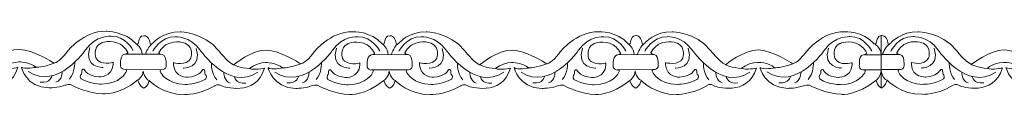
# Model space of a CAD drawing. Units: centimetres. Extents: x -10.5 to 10.5, y -13.8 to 13.1.
# Drawn here: x -7.3 to -5, y -13.8 to -13.7 of the extents above; entities that cross this region are included whole.
import ezdxf

# ---------------------------------------------------------------- set-up
doc = ezdxf.new("R2010")
doc.units = ezdxf.units.CM
doc.header["$MEASUREMENT"] = 0
doc.layers.add('Plan 1', color=7, linetype='Continuous')

msp = doc.modelspace()

# ---------------------------------------------------------------- linework, layer by layer
at = {"layer": 'Plan 1', "color": 251, "lineweight": 9}
for points, knots in [([(-7.5918, -13.69301), (-7.58205, -13.69731), (-7.58996, -13.67449), (-7.5737, -13.67356), (-7.5737, -13.67356), (-7.5737, -13.67356), (-7.56127, -13.67199), (-7.55894, -13.69129), (-7.55894, -13.69129), (-7.55894, -13.69129), (-7.55878, -13.69745), (-7.55155, -13.69051), (-7.55155, -13.69051), (-7.55155, -13.69051), (-7.52785, -13.66333), (-7.48748, -13.66464), (-7.48748, -13.66464), (-7.48748, -13.66464), (-7.43365, -13.66408), (-7.39737, -13.70845), (-7.39737, -13.70845), (-7.39737, -13.70845), (-7.37858, -13.7338), (-7.36176, -13.74205), (-7.36176, -13.74205), (-7.36176, -13.74205), (-7.31799, -13.70664), (-7.28501, -13.70732), (-7.28501, -13.70732), (-7.25206, -13.70799), (-7.20566, -13.73844), (-7.20566, -13.73844), (-7.20566, -13.73844), (-7.20566, -13.73844), (-7.2034, -13.73987), (-7.2034, -13.73987), (-7.2034, -13.73987), (-7.2034, -13.73987), (-7.19154, -13.73846), (-7.17266, -13.71315), (-7.17266, -13.71315), (-7.17266, -13.71315), (-7.13425, -13.66254), (-7.08043, -13.6645), (-7.08043, -13.6645), (-7.08043, -13.6645), (-7.03498, -13.6641), (-7.00912, -13.69485)], [0, 0, 0, 0, 0.0769231, 0.0769231, 0.0769231, 0.0769231, 0.1538462, 0.1538462, 0.1538462, 0.1538462, 0.2307692, 0.2307692, 0.2307692, 0.2307692, 0.3076923, 0.3076923, 0.3076923, 0.3076923, 0.3846154, 0.3846154, 0.3846154, 0.3846154, 0.4615385, 0.4615385, 0.4615385, 0.4615385, 0.5384615, 0.5384615, 0.5384615, 0.5384615, 0.6153846, 0.6153846, 0.6153846, 0.6153846, 0.6923077, 0.6923077, 0.6923077, 0.6923077, 0.7692308, 0.7692308, 0.7692308, 0.7692308, 0.8461538, 0.8461538, 0.8461538, 0.8461538, 1, 1, 1, 1]), ([(-7.01642, -13.71015), (-7.01642, -13.71015), (-7.03454, -13.67467), (-7.06885, -13.67589), (-7.06885, -13.67589), (-7.06885, -13.67589), (-7.10451, -13.67332), (-7.12809, -13.70748), (-7.12809, -13.70748), (-7.12809, -13.70748), (-7.19619, -13.80555), (-7.26408, -13.75925)], [0, 0, 0, 0, 0.25, 0.25, 0.25, 0.25, 0.5, 0.5, 0.5, 0.5, 1, 1, 1, 1]), ([(-7.00976, -13.69441), (-7.00002, -13.69871), (-7.00791, -13.67589), (-6.99165, -13.67495), (-6.99165, -13.67495), (-6.99165, -13.67495), (-6.97923, -13.67338), (-6.97689, -13.69268), (-6.97689, -13.69268), (-6.97689, -13.69268), (-6.97674, -13.69885), (-6.96951, -13.6919), (-6.96951, -13.6919), (-6.96951, -13.6919), (-6.94581, -13.66472), (-6.90544, -13.66604), (-6.90544, -13.66604), (-6.90544, -13.66604), (-6.85161, -13.66547), (-6.81534, -13.70984), (-6.81534, -13.70984), (-6.81534, -13.70984), (-6.79653, -13.73519), (-6.77973, -13.74344), (-6.77973, -13.74344), (-6.77973, -13.74344), (-6.73595, -13.70804), (-6.70298, -13.70871), (-6.70298, -13.70871), (-6.67002, -13.70938), (-6.62363, -13.73983), (-6.62363, -13.73983), (-6.62363, -13.73983), (-6.62363, -13.73983), (-6.62135, -13.74126), (-6.62135, -13.74126), (-6.62135, -13.74126), (-6.62135, -13.74126), (-6.60949, -13.73985), (-6.59063, -13.71454), (-6.59063, -13.71454), (-6.59063, -13.71454), (-6.55221, -13.66393), (-6.49839, -13.6659), (-6.49839, -13.6659), (-6.49839, -13.6659), (-6.45533, -13.66342), (-6.42946, -13.69416)], [0, 0, 0, 0, 0.0769231, 0.0769231, 0.0769231, 0.0769231, 0.1538462, 0.1538462, 0.1538462, 0.1538462, 0.2307692, 0.2307692, 0.2307692, 0.2307692, 0.3076923, 0.3076923, 0.3076923, 0.3076923, 0.3846154, 0.3846154, 0.3846154, 0.3846154, 0.4615385, 0.4615385, 0.4615385, 0.4615385, 0.5384615, 0.5384615, 0.5384615, 0.5384615, 0.6153846, 0.6153846, 0.6153846, 0.6153846, 0.6923077, 0.6923077, 0.6923077, 0.6923077, 0.7692308, 0.7692308, 0.7692308, 0.7692308, 0.8461538, 0.8461538, 0.8461538, 0.8461538, 1, 1, 1, 1]), ([(-6.97009, -13.71155), (-6.97009, -13.71155), (-6.95188, -13.67611), (-6.91756, -13.67742), (-6.91756, -13.67742), (-6.91756, -13.67742), (-6.8819, -13.67493), (-6.85839, -13.70915), (-6.85839, -13.70915), (-6.85839, -13.70915), (-6.79058, -13.80739), (-6.72256, -13.76124)], [0, 0, 0, 0, 0.25, 0.25, 0.25, 0.25, 0.5, 0.5, 0.5, 0.5, 1, 1, 1, 1]), ([(-6.43438, -13.71155), (-6.43438, -13.71155), (-6.45249, -13.67606), (-6.4868, -13.67729), (-6.4868, -13.67729), (-6.4868, -13.67729), (-6.52247, -13.67471), (-6.54606, -13.70888), (-6.54606, -13.70888), (-6.54606, -13.70888), (-6.61415, -13.80695), (-6.68204, -13.76064)], [0, 0, 0, 0, 0.25, 0.25, 0.25, 0.25, 0.5, 0.5, 0.5, 0.5, 1, 1, 1, 1]), ([(-6.42936, -13.69442), (-6.41961, -13.69872), (-6.42751, -13.6759), (-6.41125, -13.67496), (-6.41125, -13.67496), (-6.41125, -13.67496), (-6.39882, -13.6734), (-6.39649, -13.69269), (-6.39649, -13.69269), (-6.39649, -13.69269), (-6.39633, -13.69886), (-6.3891, -13.69191), (-6.3891, -13.69191), (-6.3891, -13.69191), (-6.36539, -13.66473), (-6.32503, -13.66605), (-6.32503, -13.66605), (-6.32503, -13.66605), (-6.27121, -13.66548), (-6.23494, -13.70985), (-6.23494, -13.70985), (-6.23494, -13.70985), (-6.21613, -13.7352), (-6.19932, -13.74345), (-6.19932, -13.74345), (-6.19932, -13.74345), (-6.15554, -13.70805), (-6.12258, -13.70872), (-6.12258, -13.70872), (-6.08961, -13.70939), (-6.04323, -13.73984), (-6.04323, -13.73984), (-6.04323, -13.73984), (-6.04323, -13.73984), (-6.04095, -13.74127), (-6.04095, -13.74127), (-6.04095, -13.74127), (-6.04095, -13.74127), (-6.0291, -13.73986), (-6.01022, -13.71455), (-6.01022, -13.71455), (-6.01022, -13.71455), (-5.9718, -13.66394), (-5.91798, -13.66591), (-5.91798, -13.66591), (-5.91798, -13.66591), (-5.87492, -13.66343), (-5.84906, -13.69417)], [0, 0, 0, 0, 0.0769231, 0.0769231, 0.0769231, 0.0769231, 0.1538462, 0.1538462, 0.1538462, 0.1538462, 0.2307692, 0.2307692, 0.2307692, 0.2307692, 0.3076923, 0.3076923, 0.3076923, 0.3076923, 0.3846154, 0.3846154, 0.3846154, 0.3846154, 0.4615385, 0.4615385, 0.4615385, 0.4615385, 0.5384615, 0.5384615, 0.5384615, 0.5384615, 0.6153846, 0.6153846, 0.6153846, 0.6153846, 0.6923077, 0.6923077, 0.6923077, 0.6923077, 0.7692308, 0.7692308, 0.7692308, 0.7692308, 0.8461538, 0.8461538, 0.8461538, 0.8461538, 1, 1, 1, 1]), ([(-6.38967, -13.71156), (-6.38967, -13.71156), (-6.37147, -13.67612), (-6.33716, -13.67743), (-6.33716, -13.67743), (-6.33716, -13.67743), (-6.3015, -13.67494), (-6.27799, -13.70917), (-6.27799, -13.70917), (-6.27799, -13.70917), (-6.21017, -13.8074), (-6.14216, -13.76125)], [0, 0, 0, 0, 0.25, 0.25, 0.25, 0.25, 0.5, 0.5, 0.5, 0.5, 1, 1, 1, 1]), ([(-5.85397, -13.71156), (-5.85397, -13.71156), (-5.87209, -13.67607), (-5.90641, -13.6773), (-5.90641, -13.6773), (-5.90641, -13.6773), (-5.94206, -13.67472), (-5.96566, -13.70889), (-5.96566, -13.70889), (-5.96566, -13.70889), (-6.03374, -13.80696), (-6.10163, -13.76065)], [0, 0, 0, 0, 0.25, 0.25, 0.25, 0.25, 0.5, 0.5, 0.5, 0.5, 1, 1, 1, 1]), ([(-5.84906, -13.69417), (-5.83932, -13.69847), (-5.84721, -13.67565), (-5.83095, -13.67471), (-5.83095, -13.67471), (-5.83095, -13.67471), (-5.81852, -13.67315), (-5.81619, -13.69244), (-5.81619, -13.69244), (-5.81619, -13.69244), (-5.81604, -13.69861), (-5.8088, -13.69166), (-5.8088, -13.69166), (-5.8088, -13.69166), (-5.78509, -13.66448), (-5.74474, -13.6658), (-5.74474, -13.6658), (-5.74474, -13.6658), (-5.69091, -13.66523), (-5.65464, -13.7096), (-5.65464, -13.7096), (-5.65464, -13.7096), (-5.63583, -13.73495), (-5.61903, -13.74321), (-5.61903, -13.74321), (-5.61903, -13.74321), (-5.57525, -13.7078), (-5.54228, -13.70847), (-5.54228, -13.70847), (-5.50931, -13.70914), (-5.46293, -13.73959), (-5.46293, -13.73959), (-5.46293, -13.73959), (-5.46293, -13.73959), (-5.46064, -13.74102), (-5.46064, -13.74102), (-5.46064, -13.74102), (-5.46064, -13.74102), (-5.4488, -13.73961), (-5.42992, -13.71431), (-5.42992, -13.71431), (-5.42992, -13.71431), (-5.39151, -13.66369), (-5.33769, -13.66566), (-5.33769, -13.66566), (-5.33769, -13.66566), (-5.29463, -13.66318), (-5.26875, -13.69392), (-5.26875, -13.69392), (-5.26875, -13.69392), (-5.26492, -13.69593), (-5.26383, -13.69226), (-5.26383, -13.69226), (-5.26383, -13.69226), (-5.2614, -13.67353), (-5.25175, -13.67456), (-5.25175, -13.67456), (-5.25175, -13.67456), (-5.25193, -13.7976), (-5.25193, -13.7976), (-5.25193, -13.7976), (-5.25193, -13.7976), (-5.25983, -13.79475), (-5.26405, -13.78041)], [0, 0, 0, 0, 0.0588235, 0.0588235, 0.0588235, 0.0588235, 0.1176471, 0.1176471, 0.1176471, 0.1176471, 0.1764706, 0.1764706, 0.1764706, 0.1764706, 0.2352941, 0.2352941, 0.2352941, 0.2352941, 0.2941176, 0.2941176, 0.2941176, 0.2941176, 0.3529412, 0.3529412, 0.3529412, 0.3529412, 0.4117647, 0.4117647, 0.4117647, 0.4117647, 0.4705882, 0.4705882, 0.4705882, 0.4705882, 0.5294118, 0.5294118, 0.5294118, 0.5294118, 0.5882353, 0.5882353, 0.5882353, 0.5882353, 0.6470588, 0.6470588, 0.6470588, 0.6470588, 0.7058824, 0.7058824, 0.7058824, 0.7058824, 0.7647059, 0.7647059, 0.7647059, 0.7647059, 0.8235294, 0.8235294, 0.8235294, 0.8235294, 0.8823529, 0.8823529, 0.8823529, 0.8823529, 1, 1, 1, 1]), ([(-5.80939, -13.71131), (-5.80939, -13.71131), (-5.79117, -13.67587), (-5.75686, -13.67718), (-5.75686, -13.67718), (-5.75686, -13.67718), (-5.7212, -13.67469), (-5.6977, -13.70892), (-5.6977, -13.70892), (-5.6977, -13.70892), (-5.62988, -13.80715), (-5.56186, -13.76101)], [0, 0, 0, 0, 0.25, 0.25, 0.25, 0.25, 0.5, 0.5, 0.5, 0.5, 1, 1, 1, 1]), ([(-5.27368, -13.71131), (-5.27368, -13.71131), (-5.29179, -13.67582), (-5.3261, -13.67705), (-5.3261, -13.67705), (-5.3261, -13.67705), (-5.36177, -13.67447), (-5.38536, -13.70864), (-5.38536, -13.70864), (-5.38536, -13.70864), (-5.45345, -13.80671), (-5.52134, -13.7604)], [0, 0, 0, 0, 0.25, 0.25, 0.25, 0.25, 0.5, 0.5, 0.5, 0.5, 1, 1, 1, 1]), ([(-5.25175, -13.67456), (-5.25175, -13.67456), (-5.23839, -13.673), (-5.23606, -13.69229), (-5.23606, -13.69229), (-5.23606, -13.69229), (-5.23589, -13.69846), (-5.22867, -13.69151), (-5.22867, -13.69151), (-5.22867, -13.69151), (-5.20497, -13.66433), (-5.16459, -13.66565), (-5.16459, -13.66565), (-5.16459, -13.66565), (-5.11078, -13.66508), (-5.07449, -13.70945), (-5.07449, -13.70945), (-5.07449, -13.70945), (-5.0557, -13.7348), (-5.03888, -13.74306), (-5.03888, -13.74306), (-5.03888, -13.74306), (-4.9951, -13.70765), (-4.96213, -13.70832), (-4.96213, -13.70832), (-4.92918, -13.70899), (-4.88279, -13.73944), (-4.88279, -13.73944), (-4.88279, -13.73944), (-4.88279, -13.73944), (-4.88052, -13.74087), (-4.88052, -13.74087), (-4.88052, -13.74087), (-4.88052, -13.74087), (-4.86866, -13.73946), (-4.84978, -13.71415), (-4.84978, -13.71415), (-4.84978, -13.71415), (-4.81137, -13.66354), (-4.75754, -13.66551), (-4.75754, -13.66551), (-4.75754, -13.66551), (-4.71449, -13.66303), (-4.68863, -13.69377)], [0, 0, 0, 0, 0.0833333, 0.0833333, 0.0833333, 0.0833333, 0.1666667, 0.1666667, 0.1666667, 0.1666667, 0.25, 0.25, 0.25, 0.25, 0.3333333, 0.3333333, 0.3333333, 0.3333333, 0.4166667, 0.4166667, 0.4166667, 0.4166667, 0.5, 0.5, 0.5, 0.5, 0.5833333, 0.5833333, 0.5833333, 0.5833333, 0.6666667, 0.6666667, 0.6666667, 0.6666667, 0.75, 0.75, 0.75, 0.75, 0.8333333, 0.8333333, 0.8333333, 0.8333333, 1, 1, 1, 1]), ([(-5.22925, -13.71116), (-5.22925, -13.71116), (-5.21103, -13.67572), (-5.17672, -13.67703), (-5.17672, -13.67703), (-5.17672, -13.67703), (-5.14106, -13.67454), (-5.11756, -13.70877), (-5.11756, -13.70877), (-5.11756, -13.70877), (-5.04973, -13.807), (-4.98172, -13.76085)], [0, 0, 0, 0, 0.25, 0.25, 0.25, 0.25, 0.5, 0.5, 0.5, 0.5, 1, 1, 1, 1]), ([(-7.06384, -13.73766), (-7.06384, -13.73766), (-7.09413, -13.74681), (-7.10452, -13.72716), (-7.10452, -13.72716), (-7.10452, -13.72716), (-7.11257, -13.70151), (-7.09236, -13.69235), (-7.09236, -13.69235), (-7.09236, -13.69235), (-7.06982, -13.68225), (-7.04661, -13.69525), (-7.04661, -13.69525), (-7.04661, -13.69525), (-7.03452, -13.70287), (-7.02916, -13.71491), (-7.02916, -13.71491), (-7.02916, -13.71491), (-7.03007, -13.71794), (-7.03686, -13.71872), (-7.03686, -13.71872), (-7.04419, -13.71957), (-7.04666, -13.72977), (-7.04633, -13.73578), (-7.04633, -13.73578), (-7.04601, -13.7418), (-7.05073, -13.75509), (-7.03392, -13.75448), (-7.03392, -13.75448), (-7.03392, -13.75448), (-7.03075, -13.7559), (-7.03392, -13.76144), (-7.03392, -13.76144), (-7.03392, -13.76144), (-7.04776, -13.78866), (-7.09116, -13.78924), (-7.09116, -13.78924), (-7.09116, -13.78924), (-7.11807, -13.78952), (-7.13924, -13.77651), (-7.13924, -13.77651), (-7.13924, -13.77651), (-7.14294, -13.77303), (-7.14058, -13.76733), (-7.14058, -13.76733), (-7.14058, -13.76733), (-7.13687, -13.76543), (-7.13753, -13.75689), (-7.13753, -13.75689), (-7.13753, -13.75689), (-7.13483, -13.74897), (-7.1298, -13.75784), (-7.1298, -13.75784), (-7.1298, -13.75784), (-7.12342, -13.76988), (-7.09752, -13.77213), (-7.09752, -13.77213), (-7.09752, -13.77213), (-7.06575, -13.7735), (-7.06384, -13.74273), (-7.06384, -13.74273), (-7.06384, -13.74273), (-7.06382, -13.73836), (-7.06382, -13.73836), (-7.06382, -13.73836), (-7.06382, -13.73836), (-7.06384, -13.73766), (-7.06384, -13.73766)], [0, 0, 0, 0, 0.0555556, 0.0555556, 0.0555556, 0.0555556, 0.1111111, 0.1111111, 0.1111111, 0.1111111, 0.1666667, 0.1666667, 0.1666667, 0.1666667, 0.2222222, 0.2222222, 0.2222222, 0.2222222, 0.2777778, 0.2777778, 0.2777778, 0.2777778, 0.3333333, 0.3333333, 0.3333333, 0.3333333, 0.3888889, 0.3888889, 0.3888889, 0.3888889, 0.4444444, 0.4444444, 0.4444444, 0.4444444, 0.5, 0.5, 0.5, 0.5, 0.5555556, 0.5555556, 0.5555556, 0.5555556, 0.6111111, 0.6111111, 0.6111111, 0.6111111, 0.6666667, 0.6666667, 0.6666667, 0.6666667, 0.7222222, 0.7222222, 0.7222222, 0.7222222, 0.7777778, 0.7777778, 0.7777778, 0.7777778, 0.8333333, 0.8333333, 0.8333333, 0.8333333, 0.8888889, 0.8888889, 0.8888889, 0.8888889, 1, 1, 1, 1]), ([(-6.92145, -13.73844), (-6.92145, -13.73844), (-6.89116, -13.74759), (-6.88076, -13.72794), (-6.88076, -13.72794), (-6.88076, -13.72794), (-6.87271, -13.70229), (-6.89291, -13.69313), (-6.89291, -13.69313), (-6.89291, -13.69313), (-6.91547, -13.68303), (-6.93866, -13.69603), (-6.93866, -13.69603), (-6.93866, -13.69603), (-6.95076, -13.70365), (-6.95612, -13.71569), (-6.95612, -13.71569), (-6.95612, -13.71569), (-6.95522, -13.71872), (-6.94842, -13.7195), (-6.94842, -13.7195), (-6.94109, -13.72035), (-6.93862, -13.73055), (-6.93895, -13.73656), (-6.93895, -13.73656), (-6.93928, -13.74258), (-6.93455, -13.75587), (-6.95137, -13.75526), (-6.95137, -13.75526), (-6.95137, -13.75526), (-6.95455, -13.75668), (-6.95135, -13.76222), (-6.95135, -13.76222), (-6.95135, -13.76222), (-6.93753, -13.78944), (-6.89414, -13.79002), (-6.89414, -13.79002), (-6.89414, -13.79002), (-6.86721, -13.7903), (-6.84604, -13.77729), (-6.84604, -13.77729), (-6.84604, -13.77729), (-6.84234, -13.77381), (-6.84471, -13.76811), (-6.84471, -13.76811), (-6.84471, -13.76811), (-6.84842, -13.76621), (-6.84776, -13.75767), (-6.84776, -13.75767), (-6.84776, -13.75767), (-6.85045, -13.74975), (-6.85549, -13.75862), (-6.85549, -13.75862), (-6.85549, -13.75862), (-6.86187, -13.77066), (-6.88777, -13.77291), (-6.88777, -13.77291), (-6.88777, -13.77291), (-6.91953, -13.77428), (-6.92145, -13.74351), (-6.92145, -13.74351), (-6.92145, -13.74351), (-6.92146, -13.73914), (-6.92146, -13.73914), (-6.92146, -13.73914), (-6.92146, -13.73914), (-6.92145, -13.73844), (-6.92145, -13.73844)], [0, 0, 0, 0, 0.0555556, 0.0555556, 0.0555556, 0.0555556, 0.1111111, 0.1111111, 0.1111111, 0.1111111, 0.1666667, 0.1666667, 0.1666667, 0.1666667, 0.2222222, 0.2222222, 0.2222222, 0.2222222, 0.2777778, 0.2777778, 0.2777778, 0.2777778, 0.3333333, 0.3333333, 0.3333333, 0.3333333, 0.3888889, 0.3888889, 0.3888889, 0.3888889, 0.4444444, 0.4444444, 0.4444444, 0.4444444, 0.5, 0.5, 0.5, 0.5, 0.5555556, 0.5555556, 0.5555556, 0.5555556, 0.6111111, 0.6111111, 0.6111111, 0.6111111, 0.6666667, 0.6666667, 0.6666667, 0.6666667, 0.7222222, 0.7222222, 0.7222222, 0.7222222, 0.7777778, 0.7777778, 0.7777778, 0.7777778, 0.8333333, 0.8333333, 0.8333333, 0.8333333, 0.8888889, 0.8888889, 0.8888889, 0.8888889, 1, 1, 1, 1]), ([(-6.4818, -13.73905), (-6.4818, -13.73905), (-6.51209, -13.7482), (-6.52249, -13.72856), (-6.52249, -13.72856), (-6.52249, -13.72856), (-6.53053, -13.7029), (-6.51033, -13.69374), (-6.51033, -13.69374), (-6.51033, -13.69374), (-6.48778, -13.68364), (-6.46458, -13.69665), (-6.46458, -13.69665), (-6.46458, -13.69665), (-6.45248, -13.70426), (-6.44712, -13.7163), (-6.44712, -13.7163), (-6.44712, -13.7163), (-6.44802, -13.71933), (-6.45482, -13.72011), (-6.45482, -13.72011), (-6.46216, -13.72096), (-6.46463, -13.73116), (-6.46429, -13.73718), (-6.46429, -13.73718), (-6.46396, -13.74319), (-6.4687, -13.75648), (-6.45187, -13.75587), (-6.45187, -13.75587), (-6.45187, -13.75587), (-6.44869, -13.75729), (-6.45189, -13.76284), (-6.45189, -13.76284), (-6.45189, -13.76284), (-6.46571, -13.79005), (-6.50911, -13.79063), (-6.50911, -13.79063), (-6.50911, -13.79063), (-6.53603, -13.79091), (-6.55719, -13.77791), (-6.55719, -13.77791), (-6.55719, -13.77791), (-6.5609, -13.77442), (-6.55854, -13.76872), (-6.55854, -13.76872), (-6.55854, -13.76872), (-6.55483, -13.76683), (-6.5555, -13.75828), (-6.5555, -13.75828), (-6.5555, -13.75828), (-6.55279, -13.75037), (-6.54775, -13.75924), (-6.54775, -13.75924), (-6.54775, -13.75924), (-6.54137, -13.77128), (-6.51548, -13.77353), (-6.51548, -13.77353), (-6.51548, -13.77353), (-6.48372, -13.77489), (-6.4818, -13.74412), (-6.4818, -13.74412), (-6.4818, -13.74412), (-6.48179, -13.73975), (-6.48179, -13.73975), (-6.48179, -13.73975), (-6.48179, -13.73975), (-6.4818, -13.73905), (-6.4818, -13.73905)], [0, 0, 0, 0, 0.0555556, 0.0555556, 0.0555556, 0.0555556, 0.1111111, 0.1111111, 0.1111111, 0.1111111, 0.1666667, 0.1666667, 0.1666667, 0.1666667, 0.2222222, 0.2222222, 0.2222222, 0.2222222, 0.2777778, 0.2777778, 0.2777778, 0.2777778, 0.3333333, 0.3333333, 0.3333333, 0.3333333, 0.3888889, 0.3888889, 0.3888889, 0.3888889, 0.4444444, 0.4444444, 0.4444444, 0.4444444, 0.5, 0.5, 0.5, 0.5, 0.5555556, 0.5555556, 0.5555556, 0.5555556, 0.6111111, 0.6111111, 0.6111111, 0.6111111, 0.6666667, 0.6666667, 0.6666667, 0.6666667, 0.7222222, 0.7222222, 0.7222222, 0.7222222, 0.7777778, 0.7777778, 0.7777778, 0.7777778, 0.8333333, 0.8333333, 0.8333333, 0.8333333, 0.8888889, 0.8888889, 0.8888889, 0.8888889, 1, 1, 1, 1]), ([(-6.34105, -13.73845), (-6.34105, -13.73845), (-6.31076, -13.7476), (-6.30036, -13.72795), (-6.30036, -13.72795), (-6.30036, -13.72795), (-6.29232, -13.7023), (-6.31251, -13.69314), (-6.31251, -13.69314), (-6.31251, -13.69314), (-6.33507, -13.68304), (-6.35826, -13.69605), (-6.35826, -13.69605), (-6.35826, -13.69605), (-6.37036, -13.70366), (-6.37573, -13.7157), (-6.37573, -13.7157), (-6.37573, -13.7157), (-6.37482, -13.71873), (-6.36802, -13.71951), (-6.36802, -13.71951), (-6.36069, -13.72036), (-6.35821, -13.73056), (-6.35853, -13.73657), (-6.35853, -13.73657), (-6.35887, -13.74259), (-6.35413, -13.75588), (-6.37096, -13.75527), (-6.37096, -13.75527), (-6.37096, -13.75527), (-6.37414, -13.75669), (-6.37095, -13.76223), (-6.37095, -13.76223), (-6.37095, -13.76223), (-6.35711, -13.78945), (-6.31373, -13.79003), (-6.31373, -13.79003), (-6.31373, -13.79003), (-6.28681, -13.79031), (-6.26564, -13.7773), (-6.26564, -13.7773), (-6.26564, -13.7773), (-6.26194, -13.77382), (-6.26431, -13.76812), (-6.26431, -13.76812), (-6.26431, -13.76812), (-6.26801, -13.76623), (-6.26735, -13.75768), (-6.26735, -13.75768), (-6.26735, -13.75768), (-6.27005, -13.74976), (-6.27508, -13.75864), (-6.27508, -13.75864), (-6.27508, -13.75864), (-6.28146, -13.77067), (-6.30736, -13.77292), (-6.30736, -13.77292), (-6.30736, -13.77292), (-6.33913, -13.77429), (-6.34104, -13.74352), (-6.34104, -13.74352), (-6.34104, -13.74352), (-6.34105, -13.73915), (-6.34105, -13.73915), (-6.34105, -13.73915), (-6.34105, -13.73915), (-6.34105, -13.73845), (-6.34105, -13.73845)], [0, 0, 0, 0, 0.0555556, 0.0555556, 0.0555556, 0.0555556, 0.1111111, 0.1111111, 0.1111111, 0.1111111, 0.1666667, 0.1666667, 0.1666667, 0.1666667, 0.2222222, 0.2222222, 0.2222222, 0.2222222, 0.2777778, 0.2777778, 0.2777778, 0.2777778, 0.3333333, 0.3333333, 0.3333333, 0.3333333, 0.3888889, 0.3888889, 0.3888889, 0.3888889, 0.4444444, 0.4444444, 0.4444444, 0.4444444, 0.5, 0.5, 0.5, 0.5, 0.5555556, 0.5555556, 0.5555556, 0.5555556, 0.6111111, 0.6111111, 0.6111111, 0.6111111, 0.6666667, 0.6666667, 0.6666667, 0.6666667, 0.7222222, 0.7222222, 0.7222222, 0.7222222, 0.7777778, 0.7777778, 0.7777778, 0.7777778, 0.8333333, 0.8333333, 0.8333333, 0.8333333, 0.8888889, 0.8888889, 0.8888889, 0.8888889, 1, 1, 1, 1]), ([(-5.90139, -13.73907), (-5.90139, -13.73907), (-5.93167, -13.74821), (-5.94207, -13.72857), (-5.94207, -13.72857), (-5.94207, -13.72857), (-5.95011, -13.70291), (-5.92991, -13.69375), (-5.92991, -13.69375), (-5.92991, -13.69375), (-5.90737, -13.68365), (-5.88417, -13.69666), (-5.88417, -13.69666), (-5.88417, -13.69666), (-5.87207, -13.70427), (-5.86671, -13.71631), (-5.86671, -13.71631), (-5.86671, -13.71631), (-5.86762, -13.71934), (-5.8744, -13.72013), (-5.8744, -13.72013), (-5.88175, -13.72097), (-5.88421, -13.73117), (-5.88389, -13.73719), (-5.88389, -13.73719), (-5.88356, -13.7432), (-5.88829, -13.7565), (-5.87146, -13.75588), (-5.87146, -13.75588), (-5.87146, -13.75588), (-5.86829, -13.7573), (-5.87147, -13.76285), (-5.87147, -13.76285), (-5.87147, -13.76285), (-5.88531, -13.79006), (-5.92871, -13.79064), (-5.92871, -13.79064), (-5.92871, -13.79064), (-5.95562, -13.79093), (-5.9768, -13.77792), (-5.9768, -13.77792), (-5.9768, -13.77792), (-5.98049, -13.77443), (-5.97812, -13.76873), (-5.97812, -13.76873), (-5.97812, -13.76873), (-5.97442, -13.76684), (-5.97508, -13.75829), (-5.97508, -13.75829), (-5.97508, -13.75829), (-5.97238, -13.75038), (-5.96735, -13.75925), (-5.96735, -13.75925), (-5.96735, -13.75925), (-5.96097, -13.77129), (-5.93508, -13.77354), (-5.93508, -13.77354), (-5.93508, -13.77354), (-5.9033, -13.7749), (-5.9014, -13.74413), (-5.9014, -13.74413), (-5.9014, -13.74413), (-5.90137, -13.73976), (-5.90137, -13.73976), (-5.90137, -13.73976), (-5.90137, -13.73976), (-5.90139, -13.73907), (-5.90139, -13.73907)], [0, 0, 0, 0, 0.0555556, 0.0555556, 0.0555556, 0.0555556, 0.1111111, 0.1111111, 0.1111111, 0.1111111, 0.1666667, 0.1666667, 0.1666667, 0.1666667, 0.2222222, 0.2222222, 0.2222222, 0.2222222, 0.2777778, 0.2777778, 0.2777778, 0.2777778, 0.3333333, 0.3333333, 0.3333333, 0.3333333, 0.3888889, 0.3888889, 0.3888889, 0.3888889, 0.4444444, 0.4444444, 0.4444444, 0.4444444, 0.5, 0.5, 0.5, 0.5, 0.5555556, 0.5555556, 0.5555556, 0.5555556, 0.6111111, 0.6111111, 0.6111111, 0.6111111, 0.6666667, 0.6666667, 0.6666667, 0.6666667, 0.7222222, 0.7222222, 0.7222222, 0.7222222, 0.7777778, 0.7777778, 0.7777778, 0.7777778, 0.8333333, 0.8333333, 0.8333333, 0.8333333, 0.8888889, 0.8888889, 0.8888889, 0.8888889, 1, 1, 1, 1]), ([(-5.76075, -13.7382), (-5.76075, -13.7382), (-5.73045, -13.74735), (-5.72006, -13.7277), (-5.72006, -13.7277), (-5.72006, -13.7277), (-5.71201, -13.70205), (-5.73221, -13.69289), (-5.73221, -13.69289), (-5.73221, -13.69289), (-5.75477, -13.68279), (-5.77796, -13.6958), (-5.77796, -13.6958), (-5.77796, -13.6958), (-5.79006, -13.70341), (-5.79542, -13.71545), (-5.79542, -13.71545), (-5.79542, -13.71545), (-5.79451, -13.71848), (-5.78772, -13.71926), (-5.78772, -13.71926), (-5.78039, -13.72011), (-5.77792, -13.73031), (-5.77825, -13.73632), (-5.77825, -13.73632), (-5.77858, -13.74234), (-5.77385, -13.75563), (-5.79067, -13.75502), (-5.79067, -13.75502), (-5.79067, -13.75502), (-5.79384, -13.75644), (-5.79065, -13.76198), (-5.79065, -13.76198), (-5.79065, -13.76198), (-5.77683, -13.7892), (-5.73343, -13.78978), (-5.73343, -13.78978), (-5.73343, -13.78978), (-5.70652, -13.79006), (-5.68534, -13.77705), (-5.68534, -13.77705), (-5.68534, -13.77705), (-5.68165, -13.77357), (-5.684, -13.76787), (-5.684, -13.76787), (-5.684, -13.76787), (-5.68772, -13.76598), (-5.68705, -13.75743), (-5.68705, -13.75743), (-5.68705, -13.75743), (-5.68975, -13.74951), (-5.69479, -13.75839), (-5.69479, -13.75839), (-5.69479, -13.75839), (-5.70117, -13.77042), (-5.72707, -13.77267), (-5.72707, -13.77267), (-5.72707, -13.77267), (-5.75883, -13.77404), (-5.76075, -13.74327), (-5.76075, -13.74327), (-5.76075, -13.74327), (-5.76075, -13.7389), (-5.76075, -13.7389), (-5.76075, -13.7389), (-5.76075, -13.7389), (-5.76075, -13.7382), (-5.76075, -13.7382)], [0, 0, 0, 0, 0.0555556, 0.0555556, 0.0555556, 0.0555556, 0.1111111, 0.1111111, 0.1111111, 0.1111111, 0.1666667, 0.1666667, 0.1666667, 0.1666667, 0.2222222, 0.2222222, 0.2222222, 0.2222222, 0.2777778, 0.2777778, 0.2777778, 0.2777778, 0.3333333, 0.3333333, 0.3333333, 0.3333333, 0.3888889, 0.3888889, 0.3888889, 0.3888889, 0.4444444, 0.4444444, 0.4444444, 0.4444444, 0.5, 0.5, 0.5, 0.5, 0.5555556, 0.5555556, 0.5555556, 0.5555556, 0.6111111, 0.6111111, 0.6111111, 0.6111111, 0.6666667, 0.6666667, 0.6666667, 0.6666667, 0.7222222, 0.7222222, 0.7222222, 0.7222222, 0.7777778, 0.7777778, 0.7777778, 0.7777778, 0.8333333, 0.8333333, 0.8333333, 0.8333333, 0.8888889, 0.8888889, 0.8888889, 0.8888889, 1, 1, 1, 1]), ([(-5.32062, -13.7387), (-5.32062, -13.7387), (-5.35091, -13.74785), (-5.36131, -13.72821), (-5.36131, -13.72821), (-5.36131, -13.72821), (-5.36935, -13.70255), (-5.34915, -13.69339), (-5.34915, -13.69339), (-5.34915, -13.69339), (-5.3266, -13.68329), (-5.30341, -13.6963), (-5.30341, -13.6963), (-5.30341, -13.6963), (-5.29131, -13.70391), (-5.28593, -13.71595), (-5.28593, -13.71595), (-5.28593, -13.71595), (-5.28685, -13.71898), (-5.29363, -13.71976), (-5.29363, -13.71976), (-5.30098, -13.72061), (-5.30345, -13.73081), (-5.30312, -13.73682), (-5.30312, -13.73682), (-5.3028, -13.74284), (-5.30752, -13.75613), (-5.2907, -13.75552), (-5.2907, -13.75552), (-5.2907, -13.75552), (-5.28753, -13.75694), (-5.29071, -13.76249), (-5.29071, -13.76249), (-5.29071, -13.76249), (-5.30454, -13.7897), (-5.34794, -13.79028), (-5.34794, -13.79028), (-5.34794, -13.79028), (-5.37484, -13.79056), (-5.39603, -13.77756), (-5.39603, -13.77756), (-5.39603, -13.77756), (-5.39972, -13.77407), (-5.39736, -13.76837), (-5.39736, -13.76837), (-5.39736, -13.76837), (-5.39366, -13.76648), (-5.39432, -13.75793), (-5.39432, -13.75793), (-5.39432, -13.75793), (-5.39162, -13.75002), (-5.38658, -13.75889), (-5.38658, -13.75889), (-5.38658, -13.75889), (-5.38021, -13.77093), (-5.35431, -13.77317), (-5.35431, -13.77317), (-5.35431, -13.77317), (-5.32254, -13.77454), (-5.32063, -13.74377), (-5.32063, -13.74377), (-5.32063, -13.74377), (-5.32061, -13.7394), (-5.32061, -13.7394), (-5.32061, -13.7394), (-5.32061, -13.7394), (-5.32062, -13.7387), (-5.32062, -13.7387)], [0, 0, 0, 0, 0.0555556, 0.0555556, 0.0555556, 0.0555556, 0.1111111, 0.1111111, 0.1111111, 0.1111111, 0.1666667, 0.1666667, 0.1666667, 0.1666667, 0.2222222, 0.2222222, 0.2222222, 0.2222222, 0.2777778, 0.2777778, 0.2777778, 0.2777778, 0.3333333, 0.3333333, 0.3333333, 0.3333333, 0.3888889, 0.3888889, 0.3888889, 0.3888889, 0.4444444, 0.4444444, 0.4444444, 0.4444444, 0.5, 0.5, 0.5, 0.5, 0.5555556, 0.5555556, 0.5555556, 0.5555556, 0.6111111, 0.6111111, 0.6111111, 0.6111111, 0.6666667, 0.6666667, 0.6666667, 0.6666667, 0.7222222, 0.7222222, 0.7222222, 0.7222222, 0.7777778, 0.7777778, 0.7777778, 0.7777778, 0.8333333, 0.8333333, 0.8333333, 0.8333333, 0.8888889, 0.8888889, 0.8888889, 0.8888889, 1, 1, 1, 1]), ([(-5.18061, -13.73805), (-5.18061, -13.73805), (-5.15033, -13.7472), (-5.13992, -13.72755), (-5.13992, -13.72755), (-5.13992, -13.72755), (-5.13189, -13.7019), (-5.15207, -13.69274), (-5.15207, -13.69274), (-5.15207, -13.69274), (-5.17464, -13.68264), (-5.19782, -13.69564), (-5.19782, -13.69564), (-5.19782, -13.69564), (-5.20993, -13.70326), (-5.2153, -13.7153), (-5.2153, -13.7153), (-5.2153, -13.7153), (-5.21439, -13.71833), (-5.20759, -13.71911), (-5.20759, -13.71911), (-5.20025, -13.71996), (-5.19777, -13.73016), (-5.1981, -13.73617), (-5.1981, -13.73617), (-5.19844, -13.74219), (-5.1937, -13.75548), (-5.21052, -13.75487), (-5.21052, -13.75487), (-5.21052, -13.75487), (-5.21371, -13.75629), (-5.21051, -13.76183), (-5.21051, -13.76183), (-5.21051, -13.76183), (-5.19669, -13.78905), (-5.1533, -13.78963), (-5.1533, -13.78963), (-5.1533, -13.78963), (-5.12638, -13.78991), (-5.10521, -13.7769), (-5.10521, -13.7769), (-5.10521, -13.7769), (-5.10151, -13.77342), (-5.10388, -13.76772), (-5.10388, -13.76772), (-5.10388, -13.76772), (-5.10757, -13.76583), (-5.10691, -13.75728), (-5.10691, -13.75728), (-5.10691, -13.75728), (-5.10962, -13.74936), (-5.11465, -13.75823), (-5.11465, -13.75823), (-5.11465, -13.75823), (-5.12103, -13.77027), (-5.14692, -13.77252), (-5.14692, -13.77252), (-5.14692, -13.77252), (-5.17869, -13.77389), (-5.18061, -13.74312), (-5.18061, -13.74312), (-5.18061, -13.74312), (-5.18061, -13.73875), (-5.18061, -13.73875), (-5.18061, -13.73875), (-5.18061, -13.73875), (-5.18061, -13.73805), (-5.18061, -13.73805)], [0, 0, 0, 0, 0.0555556, 0.0555556, 0.0555556, 0.0555556, 0.1111111, 0.1111111, 0.1111111, 0.1111111, 0.1666667, 0.1666667, 0.1666667, 0.1666667, 0.2222222, 0.2222222, 0.2222222, 0.2222222, 0.2777778, 0.2777778, 0.2777778, 0.2777778, 0.3333333, 0.3333333, 0.3333333, 0.3333333, 0.3888889, 0.3888889, 0.3888889, 0.3888889, 0.4444444, 0.4444444, 0.4444444, 0.4444444, 0.5, 0.5, 0.5, 0.5, 0.5555556, 0.5555556, 0.5555556, 0.5555556, 0.6111111, 0.6111111, 0.6111111, 0.6111111, 0.6666667, 0.6666667, 0.6666667, 0.6666667, 0.7222222, 0.7222222, 0.7222222, 0.7222222, 0.7777778, 0.7777778, 0.7777778, 0.7777778, 0.8333333, 0.8333333, 0.8333333, 0.8333333, 0.8888889, 0.8888889, 0.8888889, 0.8888889, 1, 1, 1, 1]), ([(-7.58766, -13.7792), (-7.58766, -13.7792), (-7.58353, -13.79466), (-7.57344, -13.7972), (-7.57344, -13.7972), (-7.57344, -13.7972), (-7.5644, -13.79427), (-7.56102, -13.77908), (-7.56102, -13.77908), (-7.56102, -13.77908), (-7.52738, -13.81404), (-7.47759, -13.8122), (-7.47759, -13.8122), (-7.47759, -13.8122), (-7.4453, -13.81414), (-7.40623, -13.79171), (-7.40623, -13.79171), (-7.40623, -13.79171), (-7.39903, -13.7847), (-7.38762, -13.79278), (-7.38762, -13.79278), (-7.38762, -13.79278), (-7.30972, -13.81937), (-7.28877, -13.75005), (-7.28877, -13.75005), (-7.28877, -13.75005), (-7.31436, -13.75572), (-7.3241, -13.75096), (-7.3241, -13.75096), (-7.3241, -13.75096), (-7.31198, -13.73831), (-7.28641, -13.73676), (-7.28641, -13.73676), (-7.28641, -13.73676), (-7.26083, -13.73616), (-7.24606, -13.74947), (-7.24606, -13.74947), (-7.24606, -13.74947), (-7.27297, -13.75482), (-7.28036, -13.7488), (-7.28036, -13.7488), (-7.28036, -13.7488), (-7.27033, -13.79662), (-7.21517, -13.79795), (-7.21517, -13.79795), (-7.21517, -13.79795), (-7.19363, -13.79798), (-7.17783, -13.79198), (-7.17783, -13.79198), (-7.17783, -13.79198), (-7.16507, -13.78664), (-7.15802, -13.79345), (-7.15802, -13.79345), (-7.15802, -13.79345), (-7.12301, -13.81136), (-7.08802, -13.81204), (-7.08802, -13.81204), (-7.08802, -13.81204), (-7.05101, -13.81594), (-7.0055, -13.77927)], [0, 0, 0, 0, 0.0625, 0.0625, 0.0625, 0.0625, 0.125, 0.125, 0.125, 0.125, 0.1875, 0.1875, 0.1875, 0.1875, 0.25, 0.25, 0.25, 0.25, 0.3125, 0.3125, 0.3125, 0.3125, 0.375, 0.375, 0.375, 0.375, 0.4375, 0.4375, 0.4375, 0.4375, 0.5, 0.5, 0.5, 0.5, 0.5625, 0.5625, 0.5625, 0.5625, 0.625, 0.625, 0.625, 0.625, 0.6875, 0.6875, 0.6875, 0.6875, 0.75, 0.75, 0.75, 0.75, 0.8125, 0.8125, 0.8125, 0.8125, 0.875, 0.875, 0.875, 0.875, 1, 1, 1, 1]), ([(-7.00549, -13.77927), (-7.00549, -13.77927), (-7.00149, -13.79605), (-6.9914, -13.7986), (-6.9914, -13.7986), (-6.9914, -13.7986), (-6.98238, -13.79572), (-6.97899, -13.78052), (-6.97899, -13.78052), (-6.97899, -13.78052), (-6.94534, -13.81543), (-6.89555, -13.81359), (-6.89555, -13.81359), (-6.89555, -13.81359), (-6.86324, -13.81553), (-6.8242, -13.7931), (-6.8242, -13.7931), (-6.8242, -13.7931), (-6.81698, -13.7861), (-6.80558, -13.79417), (-6.80558, -13.79417), (-6.80558, -13.79417), (-6.72769, -13.82076), (-6.70674, -13.75145), (-6.70674, -13.75145), (-6.70674, -13.75145), (-6.73231, -13.75712), (-6.74205, -13.75236), (-6.74205, -13.75236), (-6.74205, -13.75236), (-6.72993, -13.73971), (-6.70437, -13.73815), (-6.70437, -13.73815), (-6.70437, -13.73815), (-6.6788, -13.73755), (-6.66402, -13.75087), (-6.66402, -13.75087), (-6.66402, -13.75087), (-6.69094, -13.75622), (-6.69833, -13.75019), (-6.69833, -13.75019), (-6.69833, -13.75019), (-6.6883, -13.79801), (-6.63313, -13.79935), (-6.63313, -13.79935), (-6.63313, -13.79935), (-6.6116, -13.79937), (-6.59578, -13.79338), (-6.59578, -13.79338), (-6.59578, -13.79338), (-6.58303, -13.78804), (-6.57598, -13.79485), (-6.57598, -13.79485), (-6.57598, -13.79485), (-6.54098, -13.81276), (-6.50599, -13.81343), (-6.50599, -13.81343), (-6.50599, -13.81343), (-6.4707, -13.81727), (-6.4252, -13.7806)], [0, 0, 0, 0, 0.0625, 0.0625, 0.0625, 0.0625, 0.125, 0.125, 0.125, 0.125, 0.1875, 0.1875, 0.1875, 0.1875, 0.25, 0.25, 0.25, 0.25, 0.3125, 0.3125, 0.3125, 0.3125, 0.375, 0.375, 0.375, 0.375, 0.4375, 0.4375, 0.4375, 0.4375, 0.5, 0.5, 0.5, 0.5, 0.5625, 0.5625, 0.5625, 0.5625, 0.625, 0.625, 0.625, 0.625, 0.6875, 0.6875, 0.6875, 0.6875, 0.75, 0.75, 0.75, 0.75, 0.8125, 0.8125, 0.8125, 0.8125, 0.875, 0.875, 0.875, 0.875, 1, 1, 1, 1]), ([(-6.4252, -13.7806), (-6.4252, -13.7806), (-6.42108, -13.79606), (-6.41099, -13.79861), (-6.41099, -13.79861), (-6.41099, -13.79861), (-6.40194, -13.79562), (-6.39856, -13.78042), (-6.39856, -13.78042), (-6.39856, -13.78042), (-6.36492, -13.81544), (-6.31514, -13.8136), (-6.31514, -13.8136), (-6.31514, -13.8136), (-6.28285, -13.81554), (-6.24379, -13.79311), (-6.24379, -13.79311), (-6.24379, -13.79311), (-6.23658, -13.78611), (-6.22516, -13.79418), (-6.22516, -13.79418), (-6.22516, -13.79418), (-6.14728, -13.82077), (-6.12633, -13.75146), (-6.12633, -13.75146), (-6.12633, -13.75146), (-6.1519, -13.75713), (-6.16165, -13.75237), (-6.16165, -13.75237), (-6.16165, -13.75237), (-6.14953, -13.73972), (-6.12396, -13.73816), (-6.12396, -13.73816), (-6.12396, -13.73816), (-6.09839, -13.73756), (-6.0836, -13.75088), (-6.0836, -13.75088), (-6.0836, -13.75088), (-6.11053, -13.75623), (-6.11791, -13.7502), (-6.11791, -13.7502), (-6.11791, -13.7502), (-6.10789, -13.79802), (-6.05273, -13.79936), (-6.05273, -13.79936), (-6.05273, -13.79936), (-6.0312, -13.79938), (-6.01538, -13.79339), (-6.01538, -13.79339), (-6.01538, -13.79339), (-6.00262, -13.78805), (-5.99557, -13.79486), (-5.99557, -13.79486), (-5.99557, -13.79486), (-5.96057, -13.81277), (-5.92559, -13.81344), (-5.92559, -13.81344), (-5.92559, -13.81344), (-5.89031, -13.81728), (-5.8448, -13.78061)], [0, 0, 0, 0, 0.0625, 0.0625, 0.0625, 0.0625, 0.125, 0.125, 0.125, 0.125, 0.1875, 0.1875, 0.1875, 0.1875, 0.25, 0.25, 0.25, 0.25, 0.3125, 0.3125, 0.3125, 0.3125, 0.375, 0.375, 0.375, 0.375, 0.4375, 0.4375, 0.4375, 0.4375, 0.5, 0.5, 0.5, 0.5, 0.5625, 0.5625, 0.5625, 0.5625, 0.625, 0.625, 0.625, 0.625, 0.6875, 0.6875, 0.6875, 0.6875, 0.75, 0.75, 0.75, 0.75, 0.8125, 0.8125, 0.8125, 0.8125, 0.875, 0.875, 0.875, 0.875, 1, 1, 1, 1]), ([(-5.8448, -13.78061), (-5.8448, -13.78061), (-5.84079, -13.79581), (-5.83069, -13.79836), (-5.83069, -13.79836), (-5.83069, -13.79836), (-5.8216, -13.7955), (-5.8182, -13.78031), (-5.8182, -13.78031), (-5.8182, -13.78031), (-5.78464, -13.81519), (-5.73484, -13.81336), (-5.73484, -13.81336), (-5.73484, -13.81336), (-5.70255, -13.81529), (-5.6635, -13.79286), (-5.6635, -13.79286), (-5.6635, -13.79286), (-5.65628, -13.78586), (-5.64487, -13.79394), (-5.64487, -13.79394), (-5.64487, -13.79394), (-5.56699, -13.82052), (-5.54604, -13.75121), (-5.54604, -13.75121), (-5.54604, -13.75121), (-5.57161, -13.75688), (-5.58135, -13.75212), (-5.58135, -13.75212), (-5.58135, -13.75212), (-5.56923, -13.73947), (-5.54367, -13.73791), (-5.54367, -13.73791), (-5.54367, -13.73791), (-5.5181, -13.73731), (-5.50331, -13.75063), (-5.50331, -13.75063), (-5.50331, -13.75063), (-5.53023, -13.75598), (-5.53763, -13.74995), (-5.53763, -13.74995), (-5.53763, -13.74995), (-5.5276, -13.79777), (-5.47243, -13.79911), (-5.47243, -13.79911), (-5.47243, -13.79911), (-5.45089, -13.79913), (-5.43508, -13.79314), (-5.43508, -13.79314), (-5.43508, -13.79314), (-5.42233, -13.7878), (-5.41528, -13.79461), (-5.41528, -13.79461), (-5.41528, -13.79461), (-5.38028, -13.81252), (-5.34529, -13.81319), (-5.34529, -13.81319), (-5.34529, -13.81319), (-5.31, -13.81703), (-5.26451, -13.78036)], [0, 0, 0, 0, 0.0625, 0.0625, 0.0625, 0.0625, 0.125, 0.125, 0.125, 0.125, 0.1875, 0.1875, 0.1875, 0.1875, 0.25, 0.25, 0.25, 0.25, 0.3125, 0.3125, 0.3125, 0.3125, 0.375, 0.375, 0.375, 0.375, 0.4375, 0.4375, 0.4375, 0.4375, 0.5, 0.5, 0.5, 0.5, 0.5625, 0.5625, 0.5625, 0.5625, 0.625, 0.625, 0.625, 0.625, 0.6875, 0.6875, 0.6875, 0.6875, 0.75, 0.75, 0.75, 0.75, 0.8125, 0.8125, 0.8125, 0.8125, 0.875, 0.875, 0.875, 0.875, 1, 1, 1, 1]), ([(-5.25193, -13.79871), (-5.25193, -13.79871), (-5.24147, -13.79505), (-5.23809, -13.77986), (-5.23809, -13.77986), (-5.23809, -13.77986), (-5.20449, -13.81504), (-5.15471, -13.8132), (-5.15471, -13.8132), (-5.15471, -13.8132), (-5.12242, -13.81514), (-5.08335, -13.79271), (-5.08335, -13.79271), (-5.08335, -13.79271), (-5.07615, -13.78571), (-5.06474, -13.79378), (-5.06474, -13.79378), (-5.06474, -13.79378), (-4.98684, -13.82037), (-4.96589, -13.75106), (-4.96589, -13.75106), (-4.96589, -13.75106), (-4.99148, -13.75673), (-5.00123, -13.75197), (-5.00123, -13.75197), (-5.00123, -13.75197), (-4.9891, -13.73932), (-4.96353, -13.73776), (-4.96353, -13.73776), (-4.96353, -13.73776), (-4.93795, -13.73716), (-4.92317, -13.75048), (-4.92317, -13.75048), (-4.92317, -13.75048), (-4.95009, -13.75583), (-4.95749, -13.7498), (-4.95749, -13.7498), (-4.95749, -13.7498), (-4.94745, -13.79762), (-4.8923, -13.79896), (-4.8923, -13.79896), (-4.8923, -13.79896), (-4.87077, -13.79898), (-4.85495, -13.79299), (-4.85495, -13.79299), (-4.85495, -13.79299), (-4.84218, -13.78765), (-4.83513, -13.79446), (-4.83513, -13.79446), (-4.83513, -13.79446), (-4.80013, -13.81237), (-4.76514, -13.81304), (-4.76514, -13.81304), (-4.76514, -13.81304), (-4.72987, -13.81688), (-4.68437, -13.78021)], [0, 0, 0, 0, 0.0666667, 0.0666667, 0.0666667, 0.0666667, 0.1333333, 0.1333333, 0.1333333, 0.1333333, 0.2, 0.2, 0.2, 0.2, 0.2666667, 0.2666667, 0.2666667, 0.2666667, 0.3333333, 0.3333333, 0.3333333, 0.3333333, 0.4, 0.4, 0.4, 0.4, 0.4666667, 0.4666667, 0.4666667, 0.4666667, 0.5333333, 0.5333333, 0.5333333, 0.5333333, 0.6, 0.6, 0.6, 0.6, 0.6666667, 0.6666667, 0.6666667, 0.6666667, 0.7333333, 0.7333333, 0.7333333, 0.7333333, 0.8, 0.8, 0.8, 0.8, 0.8666667, 0.8666667, 0.8666667, 0.8666667, 1, 1, 1, 1]), ([(-7.00549, -13.77927), (-7.00549, -13.77927), (-6.99305, -13.77168), (-6.99303, -13.75838), (-6.99303, -13.75838), (-6.99303, -13.75838), (-6.98906, -13.77862), (-6.97892, -13.78025)], [0, 0, 0, 0, 0.3333333, 0.3333333, 0.3333333, 0.3333333, 1, 1, 1, 1]), ([(-6.4252, -13.7806), (-6.4252, -13.7806), (-6.41264, -13.77169), (-6.41262, -13.75839), (-6.41262, -13.75839), (-6.41262, -13.75839), (-6.40866, -13.77863), (-6.39851, -13.78026)], [0, 0, 0, 0, 0.3333333, 0.3333333, 0.3333333, 0.3333333, 1, 1, 1, 1]), ([(-5.8448, -13.78061), (-5.8448, -13.78061), (-5.83235, -13.77144), (-5.83233, -13.75815), (-5.83233, -13.75815), (-5.83233, -13.75815), (-5.82836, -13.77838), (-5.81823, -13.78001)], [0, 0, 0, 0, 0.3333333, 0.3333333, 0.3333333, 0.3333333, 1, 1, 1, 1])]:
    msp.add_open_spline(points, degree=3, knots=knots, dxfattribs=at)
for points in [[(-5.25193, -13.79871), (-5.25193, -13.79871), (-5.25175, -13.67456), (-5.25175, -13.67456)], [(-7.08779, -13.74996), (-7.08779, -13.74996), (-7.13422, -13.75054), (-7.11868, -13.70306)], [(-7.00976, -13.69441), (-7.00976, -13.69441), (-6.99497, -13.7026), (-6.99533, -13.71876)], [(-6.98765, -13.71877), (-6.98765, -13.71877), (-6.98307, -13.70367), (-6.97353, -13.69488)], [(-6.89883, -13.75153), (-6.89883, -13.75153), (-6.85239, -13.75222), (-6.8678, -13.70471)], [(-6.50574, -13.75135), (-6.50574, -13.75135), (-6.55217, -13.75193), (-6.53664, -13.70446)], [(-6.42946, -13.69416), (-6.42946, -13.69416), (-6.41467, -13.70353), (-6.41502, -13.7197)], [(-6.40763, -13.71933), (-6.40763, -13.71933), (-6.40277, -13.70342), (-6.39323, -13.69463)], [(-6.31841, -13.75154), (-6.31841, -13.75154), (-6.272, -13.75223), (-6.2874, -13.70472)], [(-5.92533, -13.75136), (-5.92533, -13.75136), (-5.97177, -13.75194), (-5.95623, -13.70447)], [(-5.84906, -13.69417), (-5.84906, -13.69417), (-5.83427, -13.70354), (-5.83462, -13.71971)], [(-5.82722, -13.71934), (-5.82722, -13.71934), (-5.82236, -13.70343), (-5.81283, -13.69464)], [(-5.73811, -13.75129), (-5.73811, -13.75129), (-5.69169, -13.75198), (-5.70711, -13.70447)], [(-5.34505, -13.75112), (-5.34505, -13.75112), (-5.39146, -13.75169), (-5.37594, -13.70422)], [(-5.26875, -13.69392), (-5.26875, -13.69392), (-5.25362, -13.69991), (-5.25181, -13.71965)], [(-5.24877, -13.71922), (-5.24877, -13.71922), (-5.24307, -13.70201), (-5.23269, -13.69449)], [(-5.15799, -13.75114), (-5.15799, -13.75114), (-5.11157, -13.75183), (-5.12697, -13.70432)], [(-6.95307, -13.7188), (-6.95307, -13.7188), (-7.03686, -13.71872), (-7.03686, -13.71872)], [(-6.36815, -13.71927), (-6.36815, -13.71927), (-6.45482, -13.72012), (-6.45482, -13.72012)], [(-5.78773, -13.71928), (-5.78773, -13.71928), (-5.8744, -13.72013), (-5.8744, -13.72013)], [(-5.25181, -13.71965), (-5.25181, -13.71965), (-5.29151, -13.71969), (-5.29151, -13.71969)], [(-5.20761, -13.71913), (-5.20761, -13.71913), (-5.25181, -13.71923), (-5.25181, -13.71923)], [(-7.24606, -13.74947), (-7.24606, -13.74947), (-7.22909, -13.74989), (-7.2034, -13.73987)], [(-7.15441, -13.73719), (-7.15441, -13.73719), (-7.15328, -13.76181), (-7.16722, -13.77709)], [(-6.83217, -13.73892), (-6.83217, -13.73892), (-6.83336, -13.76354), (-6.81946, -13.77886)], [(-6.77973, -13.74344), (-6.77973, -13.74344), (-6.76472, -13.75117), (-6.74205, -13.75235)], [(-6.66402, -13.75087), (-6.66402, -13.75087), (-6.64706, -13.75128), (-6.62134, -13.74126)], [(-6.57236, -13.73858), (-6.57236, -13.73858), (-6.57124, -13.7632), (-6.58517, -13.77849)], [(-6.25176, -13.73894), (-6.25176, -13.73894), (-6.25296, -13.76355), (-6.23906, -13.77887)], [(-6.19932, -13.74345), (-6.19932, -13.74345), (-6.18431, -13.75118), (-6.16165, -13.75237)], [(-6.0836, -13.75088), (-6.0836, -13.75088), (-6.06665, -13.75129), (-6.04095, -13.74127)], [(-5.99196, -13.73859), (-5.99196, -13.73859), (-5.99082, -13.76321), (-6.00477, -13.7785)], [(-5.67147, -13.73869), (-5.67147, -13.73869), (-5.67266, -13.7633), (-5.65876, -13.77862)], [(-5.61903, -13.74321), (-5.61903, -13.74321), (-5.60401, -13.75094), (-5.58135, -13.75212)], [(-5.50332, -13.75063), (-5.50332, -13.75063), (-5.48636, -13.75104), (-5.46064, -13.74102)], [(-5.41166, -13.73835), (-5.41166, -13.73835), (-5.41054, -13.76297), (-5.42447, -13.77825)], [(-5.09134, -13.73854), (-5.09134, -13.73854), (-5.09253, -13.76315), (-5.07863, -13.77847)], [(-5.03888, -13.74306), (-5.03888, -13.74306), (-5.02388, -13.75079), (-5.00123, -13.75197)], [(-7.20871, -13.76956), (-7.20871, -13.76956), (-7.21131, -13.78757), (-7.23586, -13.78461)], [(-7.18377, -13.75931), (-7.18377, -13.75931), (-7.18404, -13.78087), (-7.19885, -13.78465)], [(-6.94888, -13.75525), (-6.94888, -13.75525), (-7.03392, -13.75448), (-7.03392, -13.75448)], [(-6.80287, -13.76112), (-6.80287, -13.76112), (-6.80266, -13.78268), (-6.78785, -13.78649)], [(-6.77796, -13.77143), (-6.77796, -13.77143), (-6.7754, -13.78944), (-6.75085, -13.78654)], [(-6.62667, -13.77095), (-6.62667, -13.77095), (-6.62928, -13.78896), (-6.65382, -13.786)], [(-6.60172, -13.76071), (-6.60172, -13.76071), (-6.60201, -13.78227), (-6.61681, -13.78605)], [(-6.36824, -13.75525), (-6.36824, -13.75525), (-6.45488, -13.75572), (-6.45488, -13.75572)], [(-6.22246, -13.76113), (-6.22246, -13.76113), (-6.22225, -13.78269), (-6.20745, -13.78651)], [(-6.19755, -13.77144), (-6.19755, -13.77144), (-6.195, -13.78945), (-6.17045, -13.78655)], [(-6.04627, -13.77096), (-6.04627, -13.77096), (-6.04887, -13.78897), (-6.0734, -13.78601)], [(-6.02133, -13.76072), (-6.02133, -13.76072), (-6.0216, -13.78228), (-6.03641, -13.78606)], [(-5.7878, -13.75489), (-5.7878, -13.75489), (-5.87446, -13.75573), (-5.87446, -13.75573)], [(-5.64217, -13.76088), (-5.64217, -13.76088), (-5.64196, -13.78244), (-5.62716, -13.78626)], [(-5.61726, -13.77119), (-5.61726, -13.77119), (-5.61469, -13.7892), (-5.59015, -13.7863)], [(-5.46597, -13.77072), (-5.46597, -13.77072), (-5.46858, -13.78872), (-5.49311, -13.78576)], [(-5.44103, -13.76047), (-5.44103, -13.76047), (-5.4413, -13.78203), (-5.4561, -13.78581)], [(-5.25187, -13.7556), (-5.25187, -13.7556), (-5.29118, -13.75563), (-5.29118, -13.75563)], [(-5.26451, -13.78036), (-5.26451, -13.78036), (-5.25205, -13.77119), (-5.25203, -13.7579)], [(-5.25218, -13.758), (-5.25218, -13.758), (-5.24805, -13.77797), (-5.23791, -13.7796)], [(-5.21064, -13.75488), (-5.21064, -13.75488), (-5.25187, -13.75502), (-5.25187, -13.75502)], [(-5.06203, -13.76073), (-5.06203, -13.76073), (-5.06181, -13.78229), (-5.04701, -13.78611)], [(-5.03711, -13.77104), (-5.03711, -13.77104), (-5.03455, -13.78905), (-5.01002, -13.78615)]]:
    msp.add_open_spline(points, degree=3, dxfattribs=at)

doc.saveas('drawing.dxf')
